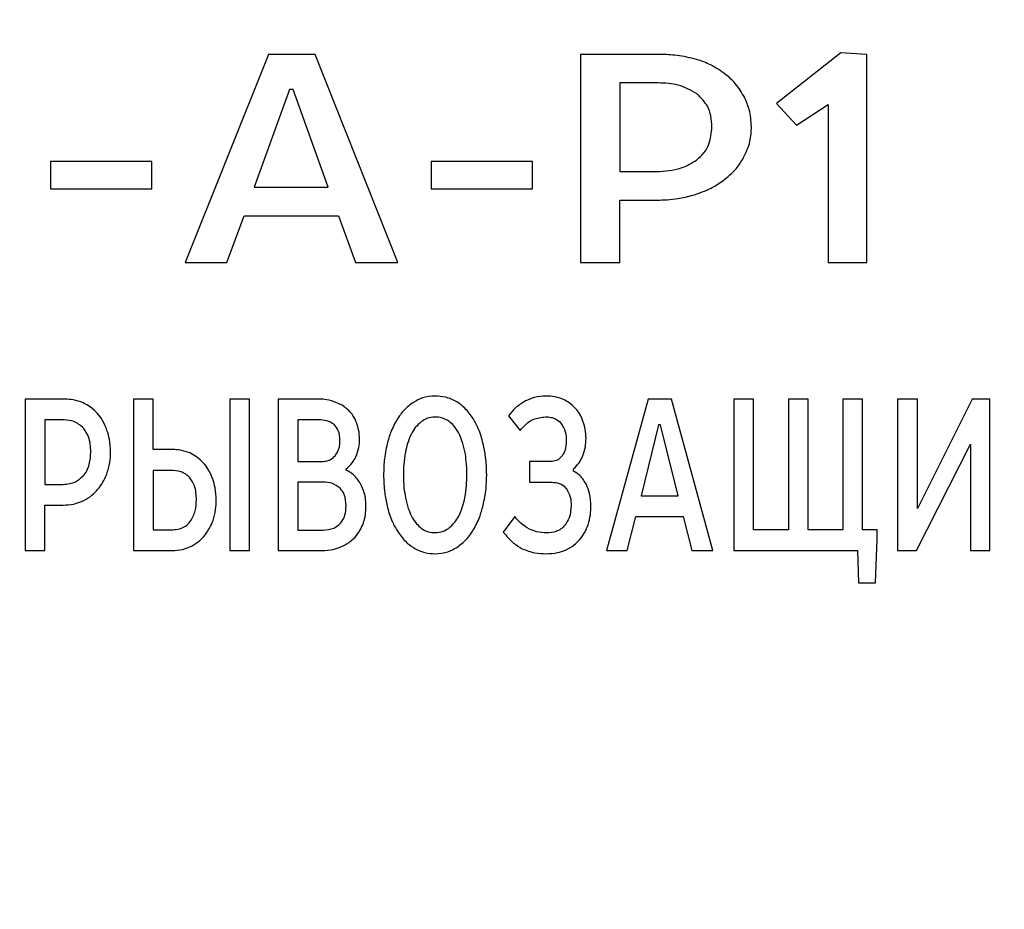
# Paper-space layout 'Лист2' of a CAD drawing. Units: millimetres. Extents: x 0 to 210, y -355 to 297.
# Drawn here: x 118 to 130, y 185 to 196 of the extents above; entities that cross this region are included whole.
import ezdxf

# ---------------------------------------------------------------- set-up
doc = ezdxf.new("R2010")
doc.units = ezdxf.units.MM
doc.layers.add('ТЕКСТ', color=1, linetype='Continuous')
doc.styles.add('SLDTEXTSTYLE4', font='TXT', dxfattribs={"width": 0.7})
doc.dimstyles.new('SLDDIMSTYLE0', dxfattribs={"dimtxt": 2.90835, "dimasz": 4, "dimexe": 0, "dimexo": 0.0625, "dimgap": 0.727087, "dimtad": 2, "dimrnd": 1e-09, "dimzin": 12, "dimdsep": 46, "dimtxsty": 'SLDTEXTSTYLE4', "dimsah": 1, "dimcen": 0.09, "dimadec": 0, "dimazin": 3, "dimtfac": 1, "dimtofl": 0, "dimtmove": 0, "dimatfit": 3, "dimfxl": 0, "dimfrac": 2, "dimtolj": 1, "dimtzin": 12, "dimarcsym": 0})
doc.dimstyles.new('SLDDIMSTYLE4', dxfattribs={"dimtxt": 2.90835, "dimasz": 4, "dimexe": 0, "dimexo": 0.0625, "dimgap": 0.727087, "dimtad": 0, "dimtih": 1, "dimtoh": 1, "dimrnd": 1e-09, "dimzin": 12, "dimdsep": 46, "dimtxsty": 'SLDTEXTSTYLE4', "dimsah": 1, "dimcen": 0, "dimadec": 0, "dimazin": 3, "dimtfac": 1, "dimtmove": 0, "dimatfit": 3, "dimfxl": 0, "dimfrac": 2, "dimtolj": 1, "dimtzin": 12, "dimarcsym": 0})
doc.dimstyles.new('SLDDIMSTYLE6', dxfattribs={"dimtxt": 2.90835, "dimasz": 4, "dimexe": 0, "dimexo": 0.0625, "dimgap": 0.727087, "dimtad": 0, "dimtih": 1, "dimtoh": 1, "dimdec": 0, "dimrnd": 1e-09, "dimzin": 12, "dimdsep": 46, "dimtxsty": 'SLDTEXTSTYLE4', "dimsah": 1, "dimcen": 0, "dimadec": 0, "dimazin": 3, "dimtfac": 1, "dimtdec": 0, "dimtmove": 0, "dimatfit": 3, "dimfxl": 0, "dimfrac": 2, "dimtolj": 1, "dimtzin": 12, "dimarcsym": 0})

# ---------------------------------------------------------------- blocks, each defined once
blk = doc.blocks.new('_D_7')
at = {"layer": 'ТЕКСТ'}
for p, q in [((45.649, 184.779), (45.649, 265.224)), ((176.649, 184.779), (176.649, 265.224)), ((176.649, 264.224), (45.649, 264.224))]:
    blk.add_line(p, q, dxfattribs=at)
for points in [[(45.649, 264.224), (49.649, 263.324), (49.649, 265.124)], [(176.649, 264.224), (172.649, 265.124), (172.649, 263.324)]]:
    blk.add_solid(points, dxfattribs=at)
at = {"layer": 'ТЕКСТ', "insert": (109.533, 268.317), "char_height": 3.175, "attachment_point": 1, "style": 'SLDTEXTSTYLE4'}
blk.add_mtext('131', dxfattribs=at)
blk = doc.blocks.new('_D_8')
at = {"layer": 'ТЕКСТ'}
for p, q in [((69.14, 190.438), (63.72, 193.01)), ((69.14, 190.438), (153.157, 150.561)), ((153.157, 150.561), (182.785, 136.499)), ((182.785, 136.499), (192.105, 136.499))]:
    blk.add_line(p, q, dxfattribs=at)
for start, end in [(153.3778, 299.9129), (330.0871, 335.8418)]:
    blk.add_arc((111.149, 170.499), 46.5, start, end, dxfattribs=at)
for points in [[(69.14, 190.438), (65.913, 192.966), (65.141, 191.34)], [(153.157, 150.561), (156.385, 148.033), (157.157, 149.659)]]:
    blk.add_solid(points, dxfattribs=at)
at = {"layer": 'ТЕКСТ', "char_height": 3.175, "attachment_point": 1, "style": 'SLDTEXTSTYLE4'}
for s, insert in [('%%c', (184.373, 140.592)), ('93', (188.595, 140.592))]:
    blk.add_mtext(s, dxfattribs=dict(at, insert=insert))
blk = doc.blocks.new('_D_9')
at = {"layer": 'ТЕКСТ'}
for p, q in [((79.724, 214.414), (76.233, 219.293)), ((79.724, 214.414), (142.575, 126.586)), ((142.575, 126.586), (157.41, 105.854)), ((157.41, 105.854), (168.177, 105.854))]:
    blk.add_line(p, q, dxfattribs=at)
for start, end in [(304.5268, 302.24477), (57.75523, 126.64862)]:
    blk.add_arc((111.149, 170.5), 79.061, start, end, dxfattribs=at)
for points in [[(79.724, 214.414), (78.128, 218.191), (76.665, 217.143)], [(142.575, 126.586), (144.171, 122.809), (145.634, 123.856)]]:
    blk.add_solid(points, dxfattribs=at)
at = {"layer": 'ТЕКСТ', "char_height": 3.175, "attachment_point": 1, "style": 'SLDTEXTSTYLE4'}
for s, insert in [('%%c', (158.998, 109.947)), ('108', (163.22, 109.947))]:
    blk.add_mtext(s, dxfattribs=dict(at, insert=insert))
blk = doc.blocks.new('_D_11')
at = {"layer": 'ТЕКСТ'}
for p, q in [((57.693, 211.559), (52.935, 215.214)), ((57.693, 211.559), (164.606, 129.44)), ((164.606, 129.44), (174.325, 121.975)), ((174.325, 121.975), (184.68, 121.975))]:
    blk.add_line(p, q, dxfattribs=at)
for points in [[(57.693, 211.559), (55.069, 214.71), (53.973, 213.282)], [(164.606, 129.44), (167.23, 126.29), (168.326, 127.718)]]:
    blk.add_solid(points, dxfattribs=at)
at = {"layer": 'ТЕКСТ', "char_height": 3.175, "attachment_point": 1, "style": 'SLDTEXTSTYLE4'}
for s, insert in [('%%c', (175.912, 126.068)), ('135', (180.135, 126.068))]:
    blk.add_mtext(s, dxfattribs=dict(at, insert=insert))
blk = doc.blocks.new('SW_CENTERMARKSYMBOL_0')
at = {"layer": 'ТЕКСТ', "color": 0}
blk.add_arc((-38.184, 38.184), 54, 140.3052, 309.6948, dxfattribs=at)

psp = doc.layouts.new('Лист2')

# ---------------------------------------------------------------- linework, layer by layer
at = {"color": 7, "linetype": 'Continuous', "lineweight": 25}
for p, q in [((128.131, 195.33), (127.325, 194.698)), ((128.453, 195.311), (128.131, 195.33)), ((120.978, 195.311), (119.937, 192.711)), ((121.564, 195.311), (120.978, 195.311)), ((122.595, 192.711), (121.564, 195.311)), ((125.873, 195.311), (124.877, 195.311)), ((124.877, 195.311), (124.877, 192.711)), ((128.453, 192.711), (128.453, 195.311)), ((125.849, 194.954), (125.37, 194.954)), ((125.37, 194.954), (125.37, 193.848)), ((121.242, 194.873), (120.802, 193.654)), ((121.286, 194.873), (121.242, 194.873)), ((121.725, 193.654), (121.286, 194.873)), ((127.325, 194.698), (127.574, 194.426)), ((127.574, 194.426), (127.97, 194.686)), ((127.97, 194.686), (127.97, 192.711)), ((118.256, 193.972), (118.256, 193.63)), ((119.522, 193.972), (118.256, 193.972)), ((119.522, 193.63), (119.522, 193.972)), ((123.01, 193.972), (123.01, 193.63)), ((124.276, 193.972), (123.01, 193.972)), ((124.276, 193.63), (124.276, 193.972)), ((125.37, 193.848), (125.825, 193.848)), ((118.256, 193.63), (119.522, 193.63)), ((120.802, 193.654), (121.725, 193.654)), ((123.01, 193.63), (124.276, 193.63)), ((125.37, 192.711), (125.37, 193.491)), ((125.37, 193.491), (125.829, 193.491)), ((120.46, 192.711), (120.675, 193.293)), ((120.675, 193.293), (121.852, 193.293)), ((121.852, 193.293), (122.067, 192.711)), ((119.937, 192.711), (120.46, 192.711)), ((122.067, 192.711), (122.595, 192.711)), ((124.877, 192.711), (125.37, 192.711)), ((127.97, 192.711), (128.453, 192.711)), ((118.437, 191.003), (117.939, 191.003)), ((117.939, 191.003), (117.939, 189.113)), ((119.539, 191.003), (119.292, 191.003)), ((119.292, 191.003), (119.292, 189.113)), ((119.539, 190.374), (119.539, 191.003)), ((120.497, 191.003), (120.497, 189.113)), ((120.744, 191.003), (120.497, 191.003)), ((120.744, 189.113), (120.744, 191.003)), ((121.611, 191.003), (121.1, 191.003)), ((121.1, 191.003), (121.1, 189.113)), ((125.721, 191.003), (125.2, 189.113)), ((126.014, 191.003), (125.721, 191.003)), ((126.529, 189.113), (126.014, 191.003)), ((126.793, 191.003), (126.793, 189.113)), ((127.04, 191.003), (126.793, 191.003)), ((127.04, 189.372), (127.04, 191.003)), ((127.719, 191.003), (127.475, 191.003)), ((127.475, 191.003), (127.475, 189.372)), ((127.719, 189.372), (127.719, 191.003)), ((128.401, 191.003), (128.154, 191.003)), ((128.154, 191.003), (128.154, 189.372)), ((128.401, 189.372), (128.401, 191.003)), ((128.838, 191.003), (128.838, 189.113)), ((129.085, 191.003), (128.838, 191.003)), ((129.769, 191.003), (129.085, 189.637)), ((129.085, 189.637), (129.085, 191.003)), ((129.992, 191.003), (129.769, 191.003)), ((129.992, 189.113), (129.992, 191.003)), ((123.979, 190.797), (124.123, 190.614)), ((118.186, 190.744), (118.186, 189.939)), ((118.425, 190.744), (118.186, 190.744)), ((121.347, 190.747), (121.347, 190.224)), ((121.604, 190.747), (121.347, 190.747)), ((125.853, 190.685), (125.633, 189.798)), ((125.875, 190.685), (125.853, 190.685)), ((126.095, 189.798), (125.875, 190.685)), ((129.075, 189.113), (129.747, 190.442)), ((129.747, 190.442), (129.747, 189.113)), ((119.783, 190.374), (119.539, 190.374)), ((121.347, 190.224), (121.638, 190.224)), ((124.504, 190.224), (124.238, 190.224)), ((124.238, 190.224), (124.238, 189.965)), ((119.539, 190.114), (119.539, 189.372)), ((119.761, 190.114), (119.539, 190.114)), ((121.951, 190.117), (121.951, 190.134)), ((124.79, 190.106), (124.79, 190.134)), ((118.186, 189.939), (118.413, 189.939)), ((121.662, 189.968), (121.347, 189.968)), ((121.347, 189.968), (121.347, 189.369)), ((124.238, 189.965), (124.523, 189.965)), ((125.633, 189.798), (126.095, 189.798)), ((118.186, 189.113), (118.186, 189.68)), ((118.186, 189.68), (118.415, 189.68)), ((124.057, 189.536), (123.913, 189.344)), ((125.462, 189.113), (125.569, 189.536)), ((125.569, 189.536), (126.158, 189.536)), ((126.158, 189.536), (126.266, 189.113)), ((119.539, 189.372), (119.764, 189.372)), ((121.347, 189.369), (121.662, 189.369)), ((127.475, 189.372), (127.04, 189.372)), ((128.154, 189.372), (127.719, 189.372)), ((128.584, 189.372), (128.401, 189.372)), ((128.584, 189.254), (128.584, 189.372)), ((128.562, 188.709), (128.584, 189.254)), ((117.939, 189.113), (118.186, 189.113)), ((119.292, 189.113), (119.776, 189.113)), ((120.497, 189.113), (120.744, 189.113)), ((121.1, 189.113), (121.65, 189.113)), ((125.2, 189.113), (125.462, 189.113)), ((126.266, 189.113), (126.529, 189.113)), ((126.793, 189.113), (128.338, 189.113)), ((128.338, 189.113), (128.35, 188.709)), ((128.838, 189.113), (129.075, 189.113)), ((129.747, 189.113), (129.992, 189.113)), ((128.35, 188.709), (128.562, 188.709))]:
    psp.add_line(p, q, dxfattribs=at)
psp.add_arc((111.149, 170.5), 67.405, 10.8654, 79.13387, dxfattribs=at)
for points, knots in [([(147.15, 170.536), (147.071, 172.362), (146.916, 175.969), (145.67, 181.206), (143.755, 186.119), (141.161, 190.648), (137.968, 194.736), (134.302, 198.256), (130.258, 201.182), (125.912, 203.506), (121.236, 205.217), (116.279, 206.327), (112.873, 206.466), (111.15, 206.536)], [0, 0, 0, 0, 0.096872, 0.191313, 0.284155, 0.376026, 0.467394, 0.558638, 0.644878, 0.731649, 0.819367, 0.90858, 1, 1, 1, 1]), ([(126.328, 195.249), (126.246, 195.268), (126.096, 195.304), (125.943, 195.309), (125.873, 195.311)], [0, 0, 0, 0, 0.548405, 1, 1, 1, 1]), ([(126.689, 195.062), (126.628, 195.105), (126.516, 195.182), (126.387, 195.228), (126.328, 195.249)], [0, 0, 0, 0, 0.542088, 1, 1, 1, 1]), ([(126.338, 194.814), (126.26, 194.859), (126.108, 194.946), (125.934, 194.951), (125.849, 194.954)], [0, 0, 0, 0, 0.513205, 1, 1, 1, 1]), ([(126.924, 194.775), (126.89, 194.835), (126.827, 194.944), (126.732, 195.026), (126.689, 195.062)], [0, 0, 0, 0, 0.552253, 1, 1, 1, 1]), ([(126.518, 194.403), (126.516, 194.45), (126.511, 194.539), (126.462, 194.689), (126.384, 194.767), (126.338, 194.814)], [0, 0, 0, 0, 0.303131, 0.578076, 1, 1, 1, 1]), ([(127.012, 194.407), (127.008, 194.479), (127, 194.608), (126.947, 194.725), (126.924, 194.775)], [0, 0, 0, 0, 0.567444, 1, 1, 1, 1]), ([(126.328, 193.991), (126.36, 194.02), (126.424, 194.076), (126.503, 194.216), (126.512, 194.331), (126.518, 194.403)], [0, 0, 0, 0, 0.275076, 0.543131, 1, 1, 1, 1]), ([(126.914, 194.022), (126.946, 194.089), (127.004, 194.211), (127.01, 194.345), (127.012, 194.407)], [0, 0, 0, 0, 0.5467218, 1, 1, 1, 1]), ([(125.825, 193.848), (125.93, 193.853), (126.111, 193.862), (126.264, 193.954), (126.328, 193.991)], [0, 0, 0, 0, 0.588472, 1, 1, 1, 1]), ([(126.66, 193.735), (126.717, 193.781), (126.818, 193.863), (126.885, 193.974), (126.914, 194.022)], [0, 0, 0, 0, 0.565456, 1, 1, 1, 1]), ([(126.284, 193.553), (126.36, 193.578), (126.494, 193.623), (126.61, 193.702), (126.66, 193.735)], [0, 0, 0, 0, 0.571696, 1, 1, 1, 1]), ([(125.829, 193.491), (125.917, 193.493), (126.071, 193.498), (126.22, 193.536), (126.284, 193.553)], [0, 0, 0, 0, 0.570675, 1, 1, 1, 1]), ([(123.06, 191.043), (123.006, 191.039), (122.91, 191.032), (122.827, 190.985), (122.791, 190.964)], [0, 0, 0, 0, 0.563116, 1, 1, 1, 1]), ([(123.334, 190.97), (123.286, 190.993), (123.2, 191.036), (123.103, 191.041), (123.06, 191.043)], [0, 0, 0, 0, 0.5474, 1, 1, 1, 1]), ([(124.45, 191.043), (124.399, 191.04), (124.308, 191.034), (124.225, 190.997), (124.189, 190.981)], [0, 0, 0, 0, 0.558652, 1, 1, 1, 1]), ([(124.663, 191.001), (124.626, 191.014), (124.557, 191.039), (124.484, 191.042), (124.45, 191.043)], [0, 0, 0, 0, 0.540008, 1, 1, 1, 1]), ([(118.664, 190.958), (118.624, 190.972), (118.55, 190.998), (118.472, 191.002), (118.437, 191.003)], [0, 0, 0, 0, 0.552881, 1, 1, 1, 1]), ([(118.845, 190.823), (118.815, 190.853), (118.762, 190.908), (118.694, 190.943), (118.664, 190.958)], [0, 0, 0, 0, 0.558131, 1, 1, 1, 1]), ([(121.821, 190.964), (121.784, 190.977), (121.716, 191.001), (121.644, 191.003), (121.611, 191.003)], [0, 0, 0, 0, 0.539591, 1, 1, 1, 1]), ([(121.982, 190.862), (121.956, 190.886), (121.907, 190.928), (121.848, 190.953), (121.821, 190.964)], [0, 0, 0, 0, 0.548174, 1, 1, 1, 1]), ([(122.791, 190.964), (122.748, 190.932), (122.669, 190.873), (122.614, 190.792), (122.588, 190.755)], [0, 0, 0, 0, 0.547516, 1, 1, 1, 1]), ([(123.536, 190.761), (123.504, 190.807), (123.447, 190.887), (123.368, 190.945), (123.334, 190.97)], [0, 0, 0, 0, 0.570795, 1, 1, 1, 1]), ([(124.189, 190.981), (124.145, 190.954), (124.065, 190.905), (124.006, 190.831), (123.979, 190.797)], [0, 0, 0, 0, 0.539985, 1, 1, 1, 1]), ([(124.817, 190.885), (124.791, 190.911), (124.746, 190.958), (124.688, 190.987), (124.663, 191.001)], [0, 0, 0, 0, 0.559383, 1, 1, 1, 1]), ([(118.962, 190.614), (118.946, 190.657), (118.917, 190.732), (118.867, 190.796), (118.845, 190.823)], [0, 0, 0, 0, 0.5710443, 1, 1, 1, 1]), ([(122.083, 190.704), (122.068, 190.737), (122.043, 190.794), (122.001, 190.842), (121.982, 190.862)], [0, 0, 0, 0, 0.559897, 1, 1, 1, 1]), ([(123.06, 190.78), (123.025, 190.777), (122.963, 190.772), (122.911, 190.739), (122.889, 190.724)], [0, 0, 0, 0, 0.567729, 1, 1, 1, 1]), ([(123.233, 190.727), (123.204, 190.744), (123.15, 190.776), (123.088, 190.779), (123.06, 190.78)], [0, 0, 0, 0, 0.551502, 1, 1, 1, 1]), ([(124.123, 190.614), (124.147, 190.642), (124.195, 190.697), (124.3, 190.767), (124.388, 190.777), (124.44, 190.783)], [0, 0, 0, 0, 0.303352, 0.578504, 1, 1, 1, 1]), ([(124.44, 190.783), (124.463, 190.782), (124.505, 190.78), (124.575, 190.758), (124.612, 190.724), (124.633, 190.704)], [0, 0, 0, 0, 0.314012, 0.595122, 1, 1, 1, 1]), ([(124.912, 190.716), (124.899, 190.751), (124.877, 190.813), (124.834, 190.863), (124.817, 190.885)], [0, 0, 0, 0, 0.576107, 1, 1, 1, 1]), ([(118.669, 190.642), (118.631, 190.675), (118.561, 190.736), (118.468, 190.741), (118.425, 190.744)], [0, 0, 0, 0, 0.534618, 1, 1, 1, 1]), ([(121.802, 190.682), (121.788, 190.693), (121.759, 190.716), (121.692, 190.741), (121.638, 190.745), (121.604, 190.747)], [0, 0, 0, 0, 0.246787, 0.515188, 1, 1, 1, 1]), ([(121.872, 190.487), (121.87, 190.531), (121.867, 190.604), (121.82, 190.66), (121.802, 190.682)], [0, 0, 0, 0, 0.6007615, 1, 1, 1, 1]), ([(122.117, 190.501), (122.115, 190.541), (122.112, 190.61), (122.091, 190.676), (122.083, 190.704)], [0, 0, 0, 0, 0.5729125, 1, 1, 1, 1]), ([(122.588, 190.755), (122.559, 190.702), (122.504, 190.603), (122.475, 190.495), (122.461, 190.445)], [0, 0, 0, 0, 0.539394, 1, 1, 1, 1]), ([(122.889, 190.724), (122.862, 190.7), (122.812, 190.655), (122.779, 190.596), (122.764, 190.569)], [0, 0, 0, 0, 0.531514, 1, 1, 1, 1]), ([(123.358, 190.577), (123.339, 190.61), (123.307, 190.668), (123.255, 190.709), (123.233, 190.727)], [0, 0, 0, 0, 0.575741, 1, 1, 1, 1]), ([(123.661, 190.447), (123.644, 190.511), (123.614, 190.621), (123.559, 190.72), (123.536, 190.761)], [0, 0, 0, 0, 0.584082, 1, 1, 1, 1]), ([(124.633, 190.704), (124.654, 190.669), (124.695, 190.601), (124.698, 190.522), (124.699, 190.484)], [0, 0, 0, 0, 0.5226193, 1, 1, 1, 1]), ([(124.946, 190.512), (124.945, 190.552), (124.943, 190.621), (124.921, 190.687), (124.912, 190.716)], [0, 0, 0, 0, 0.567714, 1, 1, 1, 1]), ([(118.76, 190.343), (118.757, 190.408), (118.753, 190.517), (118.693, 190.607), (118.669, 190.642)], [0, 0, 0, 0, 0.602636, 1, 1, 1, 1]), ([(119.006, 190.346), (119.004, 190.398), (119.001, 190.49), (118.974, 190.577), (118.962, 190.614)], [0, 0, 0, 0, 0.575494, 1, 1, 1, 1]), ([(122.764, 190.569), (122.747, 190.53), (122.714, 190.457), (122.698, 190.379), (122.691, 190.343)], [0, 0, 0, 0, 0.53549, 1, 1, 1, 1]), ([(123.434, 190.349), (123.423, 190.395), (123.404, 190.473), (123.371, 190.547), (123.358, 190.577)], [0, 0, 0, 0, 0.586669, 1, 1, 1, 1]), ([(121.811, 190.295), (121.831, 190.326), (121.869, 190.384), (121.871, 190.454), (121.872, 190.487)], [0, 0, 0, 0, 0.522788, 1, 1, 1, 1]), ([(122.07, 190.284), (122.085, 190.322), (122.113, 190.392), (122.116, 190.467), (122.117, 190.501)], [0, 0, 0, 0, 0.542594, 1, 1, 1, 1]), ([(122.461, 190.445), (122.447, 190.375), (122.421, 190.247), (122.419, 190.117), (122.417, 190.058)], [0, 0, 0, 0, 0.546812, 1, 1, 1, 1]), ([(123.705, 190.058), (123.703, 190.133), (123.699, 190.264), (123.672, 190.393), (123.661, 190.447)], [0, 0, 0, 0, 0.572463, 1, 1, 1, 1]), ([(124.699, 190.484), (124.698, 190.444), (124.695, 190.377), (124.661, 190.318), (124.648, 190.295)], [0, 0, 0, 0, 0.596919, 1, 1, 1, 1]), ([(124.902, 190.289), (124.916, 190.329), (124.942, 190.401), (124.945, 190.477), (124.946, 190.512)], [0, 0, 0, 0, 0.542164, 1, 1, 1, 1]), ([(118.664, 190.044), (118.681, 190.065), (118.715, 190.109), (118.752, 190.211), (118.757, 190.291), (118.76, 190.343)], [0, 0, 0, 0, 0.2508, 0.517383, 1, 1, 1, 1]), ([(118.958, 190.066), (118.974, 190.115), (119.003, 190.206), (119.005, 190.302), (119.006, 190.346)], [0, 0, 0, 0, 0.538277, 1, 1, 1, 1]), ([(119.998, 190.332), (119.96, 190.345), (119.89, 190.37), (119.816, 190.373), (119.783, 190.374)], [0, 0, 0, 0, 0.556387, 1, 1, 1, 1]), ([(120.169, 190.205), (120.141, 190.233), (120.089, 190.283), (120.026, 190.317), (119.998, 190.332)], [0, 0, 0, 0, 0.562499, 1, 1, 1, 1]), ([(121.638, 190.224), (121.658, 190.225), (121.696, 190.227), (121.759, 190.246), (121.792, 190.277), (121.811, 190.295)], [0, 0, 0, 0, 0.309826, 0.588161, 1, 1, 1, 1]), ([(121.951, 190.134), (121.978, 190.157), (122.028, 190.199), (122.057, 190.257), (122.07, 190.284)], [0, 0, 0, 0, 0.542948, 1, 1, 1, 1]), ([(122.691, 190.343), (122.682, 190.291), (122.666, 190.197), (122.665, 190.101), (122.664, 190.058)], [0, 0, 0, 0, 0.547397, 1, 1, 1, 1]), ([(123.458, 190.058), (123.457, 190.114), (123.454, 190.212), (123.44, 190.308), (123.434, 190.349)], [0, 0, 0, 0, 0.580037, 1, 1, 1, 1]), ([(124.648, 190.295), (124.638, 190.283), (124.617, 190.26), (124.569, 190.23), (124.529, 190.227), (124.504, 190.224)], [0, 0, 0, 0, 0.2876, 0.556446, 1, 1, 1, 1]), ([(124.79, 190.134), (124.815, 190.158), (124.862, 190.203), (124.889, 190.262), (124.902, 190.289)], [0, 0, 0, 0, 0.5379095, 1, 1, 1, 1]), ([(120.284, 190.004), (120.268, 190.046), (120.239, 190.119), (120.19, 190.179), (120.169, 190.205)], [0, 0, 0, 0, 0.577213, 1, 1, 1, 1]), ([(118.413, 189.939), (118.467, 189.944), (118.562, 189.953), (118.633, 190.016), (118.664, 190.044)], [0, 0, 0, 0, 0.5660441, 1, 1, 1, 1]), ([(118.83, 189.858), (118.859, 189.892), (118.912, 189.955), (118.943, 190.032), (118.958, 190.066)], [0, 0, 0, 0, 0.546265, 1, 1, 1, 1]), ([(119.998, 190.021), (119.982, 190.037), (119.948, 190.069), (119.867, 190.107), (119.803, 190.112), (119.761, 190.114)], [0, 0, 0, 0, 0.2635112, 0.5308264, 1, 1, 1, 1]), ([(122.129, 189.948), (122.102, 189.988), (122.055, 190.058), (121.982, 190.1), (121.951, 190.117)], [0, 0, 0, 0, 0.57535, 1, 1, 1, 1]), ([(122.417, 190.058), (122.419, 189.983), (122.423, 189.853), (122.45, 189.726), (122.461, 189.671)], [0, 0, 0, 0, 0.572331, 1, 1, 1, 1]), ([(122.664, 190.058), (122.665, 190.003), (122.666, 189.907), (122.684, 189.813), (122.691, 189.773)], [0, 0, 0, 0, 0.575657, 1, 1, 1, 1]), ([(123.434, 189.773), (123.441, 189.824), (123.455, 189.918), (123.457, 190.014), (123.458, 190.058)], [0, 0, 0, 0, 0.536378, 1, 1, 1, 1]), ([(123.661, 189.677), (123.675, 189.746), (123.701, 189.872), (123.704, 190), (123.705, 190.058)], [0, 0, 0, 0, 0.546996, 1, 1, 1, 1]), ([(124.951, 189.937), (124.927, 189.976), (124.886, 190.045), (124.819, 190.088), (124.79, 190.106)], [0, 0, 0, 0, 0.571417, 1, 1, 1, 1]), ([(120.079, 189.745), (120.077, 189.805), (120.073, 189.905), (120.019, 189.988), (119.998, 190.021)], [0, 0, 0, 0, 0.606513, 1, 1, 1, 1]), ([(120.326, 189.742), (120.324, 189.794), (120.321, 189.883), (120.295, 189.969), (120.284, 190.004)], [0, 0, 0, 0, 0.584477, 1, 1, 1, 1]), ([(121.875, 189.891), (121.841, 189.916), (121.778, 189.962), (121.699, 189.966), (121.662, 189.968)], [0, 0, 0, 0, 0.526893, 1, 1, 1, 1]), ([(122.197, 189.663), (122.195, 189.721), (122.19, 189.821), (122.147, 189.911), (122.129, 189.948)], [0, 0, 0, 0, 0.58296, 1, 1, 1, 1]), ([(124.523, 189.965), (124.544, 189.964), (124.583, 189.962), (124.648, 189.94), (124.682, 189.906), (124.702, 189.886)], [0, 0, 0, 0, 0.30465, 0.579258, 1, 1, 1, 1]), ([(125.007, 189.666), (125.005, 189.72), (125, 189.813), (124.966, 189.9), (124.951, 189.937)], [0, 0, 0, 0, 0.578721, 1, 1, 1, 1]), ([(118.642, 189.725), (118.681, 189.744), (118.751, 189.779), (118.806, 189.833), (118.83, 189.858)], [0, 0, 0, 0, 0.555735, 1, 1, 1, 1]), ([(121.948, 189.671), (121.946, 189.72), (121.942, 189.801), (121.894, 189.866), (121.875, 189.891)], [0, 0, 0, 0, 0.599908, 1, 1, 1, 1]), ([(124.702, 189.886), (124.721, 189.851), (124.757, 189.784), (124.759, 189.708), (124.76, 189.671)], [0, 0, 0, 0, 0.517745, 1, 1, 1, 1]), ([(118.415, 189.68), (118.459, 189.682), (118.537, 189.686), (118.611, 189.713), (118.642, 189.725)], [0, 0, 0, 0, 0.565127, 1, 1, 1, 1]), ([(120.003, 189.474), (120.027, 189.518), (120.073, 189.602), (120.077, 189.699), (120.079, 189.745)], [0, 0, 0, 0, 0.519773, 1, 1, 1, 1]), ([(120.287, 189.488), (120.299, 189.533), (120.322, 189.616), (120.325, 189.702), (120.326, 189.742)], [0, 0, 0, 0, 0.54096, 1, 1, 1, 1]), ([(121.872, 189.446), (121.886, 189.462), (121.913, 189.494), (121.943, 189.571), (121.946, 189.632), (121.948, 189.671)], [0, 0, 0, 0, 0.2543167, 0.5197577, 1, 1, 1, 1]), ([(122.461, 189.671), (122.478, 189.608), (122.507, 189.499), (122.562, 189.402), (122.586, 189.361)], [0, 0, 0, 0, 0.579396, 1, 1, 1, 1]), ([(122.691, 189.773), (122.701, 189.727), (122.718, 189.647), (122.751, 189.573), (122.764, 189.542)], [0, 0, 0, 0, 0.580531, 1, 1, 1, 1]), ([(123.356, 189.542), (123.373, 189.581), (123.407, 189.656), (123.425, 189.736), (123.434, 189.773)], [0, 0, 0, 0, 0.533885, 1, 1, 1, 1]), ([(123.534, 189.361), (123.563, 189.415), (123.618, 189.516), (123.647, 189.626), (123.661, 189.677)], [0, 0, 0, 0, 0.539269, 1, 1, 1, 1]), ([(124.76, 189.671), (124.757, 189.62), (124.751, 189.532), (124.702, 189.459), (124.682, 189.429)], [0, 0, 0, 0, 0.585357, 1, 1, 1, 1]), ([(124.971, 189.434), (124.982, 189.476), (125.004, 189.552), (125.006, 189.63), (125.007, 189.666)], [0, 0, 0, 0, 0.5484454, 1, 1, 1, 1]), ([(122.161, 189.446), (122.173, 189.485), (122.194, 189.556), (122.196, 189.63), (122.197, 189.663)], [0, 0, 0, 0, 0.55271, 1, 1, 1, 1]), ([(122.764, 189.542), (122.784, 189.509), (122.819, 189.452), (122.868, 189.408), (122.889, 189.389)], [0, 0, 0, 0, 0.5748019, 1, 1, 1, 1]), ([(123.229, 189.389), (123.256, 189.414), (123.306, 189.458), (123.34, 189.516), (123.356, 189.542)], [0, 0, 0, 0, 0.547325, 1, 1, 1, 1]), ([(119.764, 189.372), (119.792, 189.374), (119.844, 189.376), (119.932, 189.404), (119.977, 189.448), (120.003, 189.474)], [0, 0, 0, 0, 0.312309, 0.589, 1, 1, 1, 1]), ([(120.172, 189.288), (120.197, 189.322), (120.244, 189.384), (120.273, 189.455), (120.287, 189.488)], [0, 0, 0, 0, 0.547847, 1, 1, 1, 1]), ([(121.662, 189.369), (121.708, 189.372), (121.787, 189.377), (121.847, 189.426), (121.872, 189.446)], [0, 0, 0, 0, 0.588291, 1, 1, 1, 1]), ([(122.056, 189.273), (122.079, 189.303), (122.122, 189.355), (122.149, 189.418), (122.161, 189.446)], [0, 0, 0, 0, 0.552116, 1, 1, 1, 1]), ([(124.24, 189.381), (124.203, 189.403), (124.133, 189.445), (124.081, 189.507), (124.057, 189.536)], [0, 0, 0, 0, 0.532152, 1, 1, 1, 1]), ([(124.682, 189.429), (124.667, 189.412), (124.635, 189.379), (124.556, 189.34), (124.493, 189.336), (124.453, 189.333)], [0, 0, 0, 0, 0.264077, 0.531542, 1, 1, 1, 1]), ([(124.865, 189.248), (124.89, 189.279), (124.935, 189.336), (124.96, 189.404), (124.971, 189.434)], [0, 0, 0, 0, 0.5512381, 1, 1, 1, 1]), ([(122.586, 189.361), (122.618, 189.314), (122.674, 189.232), (122.754, 189.174), (122.789, 189.149)], [0, 0, 0, 0, 0.57369, 1, 1, 1, 1]), ([(122.889, 189.389), (122.918, 189.372), (122.971, 189.341), (123.032, 189.337), (123.06, 189.336)], [0, 0, 0, 0, 0.5460581, 1, 1, 1, 1]), ([(123.06, 189.336), (123.094, 189.339), (123.155, 189.344), (123.206, 189.376), (123.229, 189.389)], [0, 0, 0, 0, 0.566375, 1, 1, 1, 1]), ([(123.331, 189.152), (123.374, 189.184), (123.453, 189.243), (123.509, 189.324), (123.534, 189.361)], [0, 0, 0, 0, 0.5474202, 1, 1, 1, 1]), ([(123.913, 189.344), (123.953, 189.295), (124.021, 189.212), (124.112, 189.157), (124.15, 189.135)], [0, 0, 0, 0, 0.593869, 1, 1, 1, 1]), ([(124.453, 189.333), (124.411, 189.335), (124.338, 189.34), (124.27, 189.368), (124.24, 189.381)], [0, 0, 0, 0, 0.5638863, 1, 1, 1, 1]), ([(119.998, 189.158), (120.034, 189.177), (120.098, 189.213), (120.149, 189.265), (120.172, 189.288)], [0, 0, 0, 0, 0.5602098, 1, 1, 1, 1]), ([(121.885, 189.158), (121.92, 189.175), (121.982, 189.206), (122.033, 189.253), (122.056, 189.273)], [0, 0, 0, 0, 0.564913, 1, 1, 1, 1]), ([(124.69, 189.118), (124.727, 189.137), (124.793, 189.171), (124.844, 189.225), (124.865, 189.248)], [0, 0, 0, 0, 0.569272, 1, 1, 1, 1]), ([(119.776, 189.113), (119.82, 189.115), (119.896, 189.12), (119.968, 189.146), (119.998, 189.158)], [0, 0, 0, 0, 0.569535, 1, 1, 1, 1]), ([(121.65, 189.113), (121.697, 189.114), (121.778, 189.117), (121.853, 189.146), (121.885, 189.158)], [0, 0, 0, 0, 0.579713, 1, 1, 1, 1]), ([(122.789, 189.149), (122.836, 189.125), (122.921, 189.08), (123.017, 189.075), (123.06, 189.073)], [0, 0, 0, 0, 0.552198, 1, 1, 1, 1]), ([(123.06, 189.073), (123.114, 189.077), (123.211, 189.084), (123.295, 189.131), (123.331, 189.152)], [0, 0, 0, 0, 0.56365, 1, 1, 1, 1]), ([(124.15, 189.135), (124.201, 189.115), (124.297, 189.078), (124.399, 189.075), (124.445, 189.073)], [0, 0, 0, 0, 0.543614, 1, 1, 1, 1]), ([(124.445, 189.073), (124.494, 189.075), (124.578, 189.079), (124.657, 189.107), (124.69, 189.118)], [0, 0, 0, 0, 0.583872, 1, 1, 1, 1])]:
    psp.add_open_spline(points, degree=3, knots=knots, dxfattribs=at)

# ---------------------------------------------------------------- block references
at = {"layer": 'ТЕКСТ'}
psp.add_blockref('SW_CENTERMARKSYMBOL_0', (149.333, 132.316), dxfattribs=at)

# ---------------------------------------------------------------- dimensions: what is measured, and where the dimension line sits
dim = psp.add_linear_dim(base=(45.649, 264.224), p1=(176.649, 184.779), p2=(45.649, 184.779), angle=0, dimstyle='SLDDIMSTYLE0', dxfattribs=at)
dim.commit()
dim.dimension.update_dxf_attribs({"geometry": '_D_7', "text_midpoint": (111.6, 264.224), "dimtype": 160})
for p1, p2, dimstyle, picture, middle in [((142.575, 126.586), (79.724, 214.414), 'SLDDIMSTYLE4', '_D_9', (163.587, 108.435)), ((164.606, 129.44), (57.693, 211.559), 'SLDDIMSTYLE6', '_D_11', (180.296, 124.556)), ((153.157, 150.561), (69.14, 190.438), 'SLDDIMSTYLE4', '_D_8', (188.239, 139.08))]:
    dim = psp.add_diameter_dim_2p(p1=p1, p2=p2, dimstyle=dimstyle, dxfattribs=at)
    dim.commit()
    dim.dimension.update_dxf_attribs({"geometry": picture, "text_midpoint": middle, "dimtype": 163})

doc.saveas('drawing.dxf')
